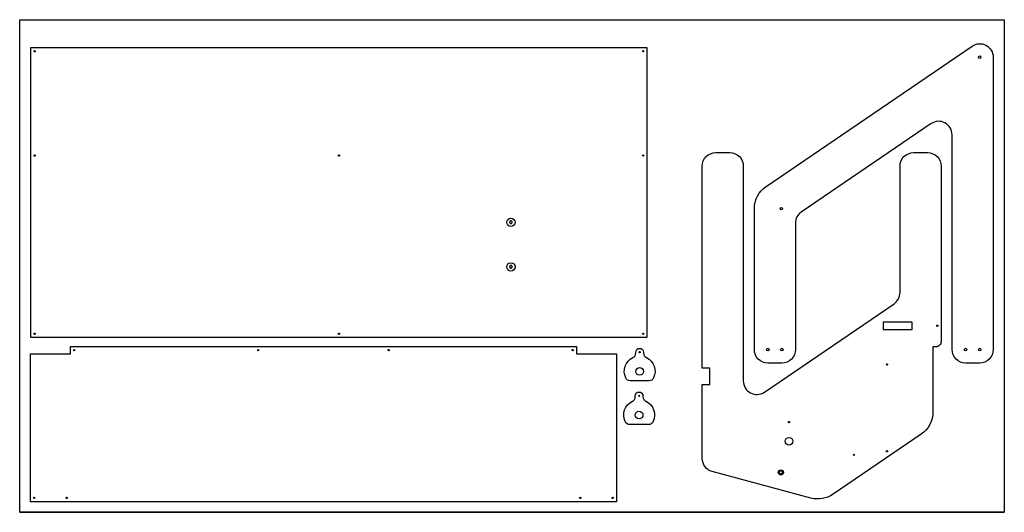
# Model space of a CAD drawing. Extents: x 0 to 96, y 50 to 242.
import ezdxf

# ---------------------------------------------------------------- set-up
doc = ezdxf.new("R2010")
doc.units = 0
doc.layers.get('0').update_dxf_attribs({"linetype": 'CONTINUOUS'})
doc.layers.add('LAYER1', color=1, linetype='CONTINUOUS')

msp = doc.modelspace()

# ---------------------------------------------------------------- linework, layer by layer
at = {"linetype": 'CONTINUOUS'}
msp.add_lwpolyline([(-0.062, 97.581), (95.938, 97.581), (95.938, 49.581), (-0.062, 49.581)], close=True, dxfattribs=at)
at = {"layer": 'LAYER1'}
msp.add_line((-0.062, 49.581), (95.938, 49.581), dxfattribs=at)
for points in [[(75.569, 77.752), (75.569, 65.435, -0.414214), (74.256, 64.122), (72.881, 64.122, -0.414214), (71.569, 65.435), (71.569, 79.173, -0.248154), (72.716, 81.343), (92.798, 95.018, -0.602367), (94.849, 93.933), (94.849, 65.435, -0.414214), (93.536, 64.122), (92.161, 64.122, -0.414214), (90.849, 65.435), (90.849, 86.369, 0.602367), (88.798, 87.454), (76.143, 78.837, 0.248154)], [(89.771, 66.21, -0.414214), (89.271, 65.71), (88.979, 65.71), (88.979, 59.357, -0.248154), (87.831, 57.187), (79.235, 51.333, -0.218385), (77.077, 50.968), (67.463, 53.548, -0.339342), (66.491, 54.816), (66.491, 62.037), (67.225, 62.037), (67.225, 63.627), (66.491, 63.627), (66.491, 83.313, -0.414214), (67.804, 84.626), (69.179, 84.626, -0.414214), (70.491, 83.313), (70.491, 62.379, 0.602367), (72.542, 61.294), (85.197, 69.911, 0.248154), (85.771, 70.996), (85.771, 83.313, -0.414214), (87.084, 84.626), (88.459, 84.626, -0.414214), (89.771, 83.313)], [(61.745, 62.677, -0.292055), (61.291, 62.388), (59.477, 62.388, -0.292055), (59.023, 62.677, -0.408768), (59.728, 64.657, 0.287008), (60.009, 65.107), (60.009, 65.183, -1), (60.759, 65.183), (60.759, 65.107, 0.287008), (61.04, 64.657, -0.408768)], [(61.695, 58.422, -0.292055), (61.241, 58.132), (59.427, 58.132, -0.292055), (58.973, 58.422, -0.408768), (59.678, 60.402, 0.287008), (59.959, 60.851), (59.959, 60.928, -1), (60.709, 60.928), (60.709, 60.851, 0.287008), (60.99, 60.402, -0.408768)]]:
    msp.add_lwpolyline(points, format="xyb", close=True, dxfattribs=at)
for points in [[(61.092, 66.617), (1.03, 66.617), (1.03, 94.874), (61.092, 94.874)], [(86.95, 67.393), (86.95, 68.123), (84.129, 68.123), (84.129, 67.393)], [(4.884, 65.023), (4.884, 65.753), (54.226, 65.753), (54.226, 65.023), (58.131, 65.023), (58.131, 50.615), (0.978, 50.615), (0.978, 65.023)]]:
    msp.add_lwpolyline(points, close=True, dxfattribs=at)
for points in [[(47.83, 77.971, 0), (47.824, 77.971, 0), (47.817, 77.971, 0), (47.811, 77.97, 0), (47.805, 77.969, 0), (47.799, 77.968, 0), (47.793, 77.966, 0), (47.788, 77.964, 0), (47.782, 77.962, 0), (47.776, 77.959, 0), (47.771, 77.957, 0), (47.765, 77.954, 0), (47.76, 77.95, 0), (47.755, 77.947, 0), (47.75, 77.943, 0), (47.746, 77.939, 0), (47.741, 77.935, 0), (47.737, 77.93, 0), (47.733, 77.926, 0), (47.729, 77.921, 0), (47.726, 77.916, 0), (47.722, 77.911, 0), (47.719, 77.905, 0), (47.717, 77.9, 0), (47.714, 77.894, 0), (47.712, 77.888, 0), (47.71, 77.883, 0), (47.708, 77.877, 0), (47.707, 77.871, 0), (47.706, 77.865, 0), (47.705, 77.859, 0), (47.705, 77.853, 0), (47.705, 77.846, 0), (47.705, 77.84, 0), (47.705, 77.834, 0), (47.706, 77.828, 0), (47.707, 77.822, 0), (47.708, 77.816, 0), (47.71, 77.81, 0), (47.712, 77.804, 0), (47.714, 77.799, 0), (47.717, 77.793, 0), (47.719, 77.787, 0), (47.722, 77.782, 0), (47.726, 77.777, 0), (47.729, 77.772, 0), (47.733, 77.767, 0), (47.737, 77.762, 0), (47.741, 77.758, 0), (47.746, 77.754, 0), (47.75, 77.75, 0), (47.755, 77.746, 0), (47.76, 77.742, 0), (47.765, 77.739, 0), (47.771, 77.736, 0), (47.776, 77.733, 0), (47.782, 77.731, 0), (47.788, 77.729, 0), (47.793, 77.727, 0), (47.799, 77.725, 0), (47.805, 77.724, 0), (47.811, 77.723, 0), (47.817, 77.722, 0), (47.824, 77.722, 0), (47.83, 77.721, 0), (47.836, 77.722, 0), (47.842, 77.722, 0), (47.848, 77.723, 0), (47.854, 77.724, 0), (47.86, 77.725, 0), (47.866, 77.727, 0), (47.872, 77.729, 0), (47.877, 77.731, 0), (47.883, 77.733, 0), (47.889, 77.736, 0), (47.894, 77.739, 0), (47.899, 77.742, 0), (47.904, 77.746, 0), (47.909, 77.75, 0), (47.914, 77.754, 0), (47.918, 77.758, 0), (47.922, 77.762, 0), (47.926, 77.767, 0), (47.93, 77.772, 0), (47.934, 77.777, 0), (47.937, 77.782, 0), (47.94, 77.787, 0), (47.943, 77.793, 0), (47.945, 77.799, 0), (47.947, 77.804, 0), (47.949, 77.81, 0), (47.951, 77.816, 0), (47.952, 77.822, 0), (47.953, 77.828, 0), (47.954, 77.834, 0), (47.955, 77.84, 0), (47.955, 77.846, 0), (47.955, 77.853, 0), (47.954, 77.859, 0), (47.953, 77.865, 0), (47.952, 77.871, 0), (47.951, 77.877, 0), (47.949, 77.883, 0), (47.947, 77.888, 0), (47.945, 77.894, 0), (47.943, 77.9, 0), (47.94, 77.905, 0), (47.937, 77.911, 0), (47.934, 77.916, 0), (47.93, 77.921, 0), (47.926, 77.926, 0), (47.922, 77.93, 0), (47.918, 77.935, 0), (47.914, 77.939, 0), (47.909, 77.943, 0), (47.904, 77.947, 0), (47.899, 77.95, 0), (47.894, 77.954, 0), (47.889, 77.957, 0), (47.883, 77.959, 0), (47.877, 77.962, 0), (47.872, 77.964, 0), (47.866, 77.966, 0), (47.86, 77.968, 0), (47.854, 77.969, 0), (47.848, 77.97, 0), (47.842, 77.971, 0), (47.836, 77.971, 0), (47.83, 77.971, 0)], [(47.83, 73.629, 0), (47.824, 73.629, 0), (47.817, 73.629, 0), (47.811, 73.628, 0), (47.805, 73.627, 0), (47.799, 73.626, 0), (47.793, 73.624, 0), (47.788, 73.622, 0), (47.782, 73.62, 0), (47.776, 73.617, 0), (47.771, 73.615, 0), (47.765, 73.612, 0), (47.76, 73.608, 0), (47.755, 73.605, 0), (47.75, 73.601, 0), (47.746, 73.597, 0), (47.741, 73.593, 0), (47.737, 73.588, 0), (47.733, 73.584, 0), (47.729, 73.579, 0), (47.726, 73.574, 0), (47.722, 73.569, 0), (47.719, 73.563, 0), (47.717, 73.558, 0), (47.714, 73.552, 0), (47.712, 73.546, 0), (47.71, 73.541, 0), (47.708, 73.535, 0), (47.707, 73.529, 0), (47.706, 73.523, 0), (47.705, 73.517, 0), (47.705, 73.51, 0), (47.705, 73.504, 0), (47.705, 73.498, 0), (47.705, 73.492, 0), (47.706, 73.486, 0), (47.707, 73.48, 0), (47.708, 73.474, 0), (47.71, 73.468, 0), (47.712, 73.462, 0), (47.714, 73.457, 0), (47.717, 73.451, 0), (47.719, 73.445, 0), (47.722, 73.44, 0), (47.726, 73.435, 0), (47.729, 73.43, 0), (47.733, 73.425, 0), (47.737, 73.42, 0), (47.741, 73.416, 0), (47.746, 73.412, 0), (47.75, 73.408, 0), (47.755, 73.404, 0), (47.76, 73.4, 0), (47.765, 73.397, 0), (47.771, 73.394, 0), (47.776, 73.391, 0), (47.782, 73.389, 0), (47.788, 73.387, 0), (47.793, 73.385, 0), (47.799, 73.383, 0), (47.805, 73.382, 0), (47.811, 73.381, 0), (47.817, 73.38, 0), (47.824, 73.379, 0), (47.83, 73.379, 0), (47.836, 73.379, 0), (47.842, 73.38, 0), (47.848, 73.381, 0), (47.854, 73.382, 0), (47.86, 73.383, 0), (47.866, 73.385, 0), (47.872, 73.387, 0), (47.877, 73.389, 0), (47.883, 73.391, 0), (47.889, 73.394, 0), (47.894, 73.397, 0), (47.899, 73.4, 0), (47.904, 73.404, 0), (47.909, 73.408, 0), (47.914, 73.412, 0), (47.918, 73.416, 0), (47.922, 73.42, 0), (47.926, 73.425, 0), (47.93, 73.43, 0), (47.934, 73.435, 0), (47.937, 73.44, 0), (47.94, 73.445, 0), (47.943, 73.451, 0), (47.945, 73.457, 0), (47.947, 73.462, 0), (47.949, 73.468, 0), (47.951, 73.474, 0), (47.952, 73.48, 0), (47.953, 73.486, 0), (47.954, 73.492, 0), (47.955, 73.498, 0), (47.955, 73.504, 0), (47.955, 73.51, 0), (47.954, 73.517, 0), (47.953, 73.523, 0), (47.952, 73.529, 0), (47.951, 73.535, 0), (47.949, 73.541, 0), (47.947, 73.546, 0), (47.945, 73.552, 0), (47.943, 73.558, 0), (47.94, 73.563, 0), (47.937, 73.569, 0), (47.934, 73.574, 0), (47.93, 73.579, 0), (47.926, 73.584, 0), (47.922, 73.588, 0), (47.918, 73.593, 0), (47.914, 73.597, 0), (47.909, 73.601, 0), (47.904, 73.605, 0), (47.899, 73.608, 0), (47.894, 73.612, 0), (47.889, 73.615, 0), (47.883, 73.617, 0), (47.877, 73.62, 0), (47.872, 73.622, 0), (47.866, 73.624, 0), (47.86, 73.626, 0), (47.854, 73.627, 0), (47.848, 73.628, 0), (47.842, 73.629, 0), (47.836, 73.629, 0), (47.83, 73.629, 0)]]:
    msp.add_polyline3d(points, dxfattribs=at)
for centre, radius in [((1.395, 94.504), 0.0625), ((60.727, 94.504), 0.0625), ((93.536, 93.933), 0.125), ((1.395, 84.342), 0.0625), ((31.063, 84.342), 0.0625), ((60.727, 84.342), 0.0625), ((74.194, 79.173), 0.125), ((47.83, 77.837), 0.406), ((47.83, 73.495), 0.406), ((89.406, 67.758), 0.0625), ((1.395, 66.982), 0.0625), ((31.061, 66.982), 0.0625), ((60.727, 66.982), 0.0625), ((5.251, 65.388), 0.0625), ((23.187, 65.388), 0.0625), ((35.922, 65.388), 0.0625), ((53.859, 65.388), 0.0625), ((72.881, 65.435), 0.125), ((74.256, 65.435), 0.125), ((92.161, 65.435), 0.125), ((93.536, 65.435), 0.125), ((60.384, 65.183), 0.0625), ((60.384, 63.308), 0.375), ((84.494, 63.98), 0.0625), ((60.334, 60.928), 0.0625), ((60.334, 59.053), 0.375), ((74.944, 58.377), 0.0625), ((74.944, 56.502), 0.375), ((81.264, 55.178), 0.0625), ((84.494, 55.528), 0.0625), ((74.152, 53.472), 0.25), ((74.152, 53.472), 0.156), ((1.346, 50.98), 0.0625), ((4.516, 50.98), 0.0625), ((54.593, 50.98), 0.0625), ((57.764, 50.98), 0.0625)]:
    msp.add_circle(centre, radius, dxfattribs=at)

doc.saveas('drawing.dxf')
